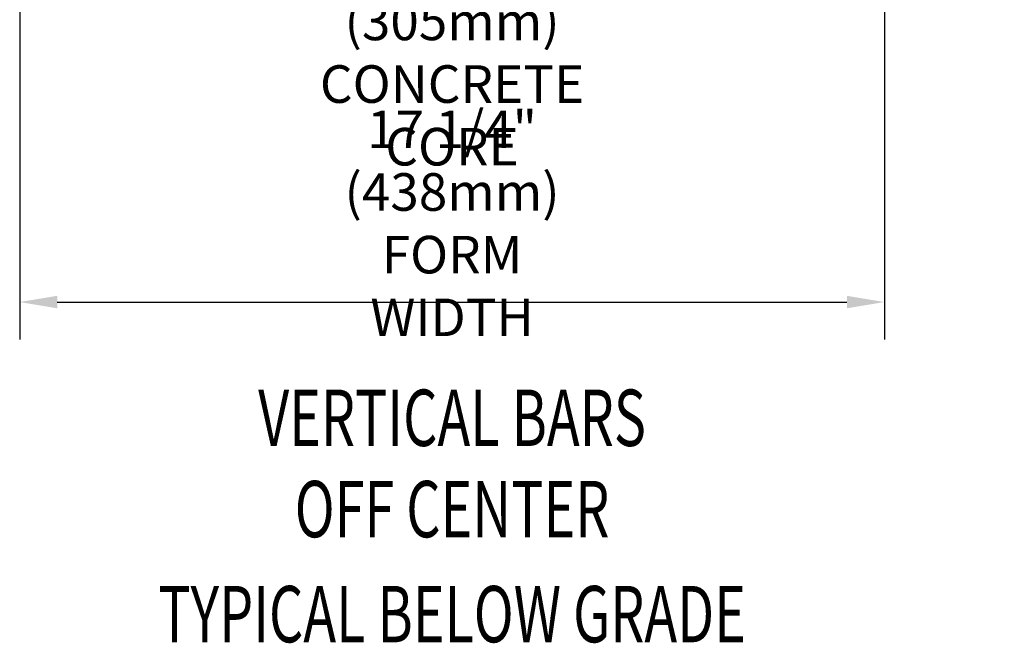
# Model space of a CAD drawing. Units: inches. Extents: x 83.5 to 143.1, y 143.6 to 201.9.
# Drawn here: x 88.7 to 108.3, y 143.6 to 156 of the extents above; entities that cross this region are included whole.
import ezdxf
from ezdxf.enums import TextEntityAlignment as Align

# ---------------------------------------------------------------- set-up
doc = ezdxf.new("R2010")
doc.units = ezdxf.units.IN
doc.header["$MEASUREMENT"] = 0
doc.layers.add('DIM', color=4, linetype='Continuous')
doc.styles.add('DIM', font='romans.shx', dxfattribs={"width": 0.7})
doc.styles.add('Titles', font='romans.shx', dxfattribs={"width": 0.7, "height": 1.125})
doc.dimstyles.new('ext_8', dxfattribs={"dimscale": 8, "dimtxt": 0.09375, "dimasz": 0.09375, "dimexe": 0.09375, "dimexo": 0.0625, "dimgap": 0.0625, "dimtad": 1, "dimdec": 3, "dimzin": 3, "dimdsep": 46, "dimlunit": 4, "dimtxsty": 'DIM', "dimcen": 0.09, "dimdle": 0.09375, "dimclrt": 4, "dimadec": 0, "dimazin": 0, "dimtfac": 1, "dimtdec": 3, "dimtmove": 2, "dimatfit": 3, "dimfxl": 0, "dimfrac": 2, "dimtolj": 1, "dimtzin": 0, "dimarcsym": 0})

# ---------------------------------------------------------------- blocks, each defined once
blk = doc.blocks.new('*D2')
at = {"layer": 'Defpoints', "color": 0}
for p in [(103.317, 158.499), (105.942, 158.499), (103.317, 157.114)]:
    blk.add_point(p, dxfattribs=at)
at = {"layer": 'DIM', "color": 0, "lineweight": -2}
for p, q in [((103.317, 157.999), (103.317, 156.364)), ((105.942, 157.999), (105.942, 156.364)), ((105.192, 157.114), (104.067, 157.114))]:
    blk.add_line(p, q, dxfattribs=at)
at = {"layer": 'DIM', "color": 0}
for points in [[(104.067, 157.239), (104.067, 156.989), (103.317, 157.114)], [(105.192, 157.239), (105.192, 156.989), (105.942, 157.114)]]:
    blk.add_solid(points, dxfattribs=at)

msp = doc.modelspace()

# ---------------------------------------------------------------- linework, layer by layer
at = {"layer": 'DIM'}
for p, q in [((88.6918, 157.9988), (88.6918, 149.6389)), ((105.9418, 157.9988), (105.9418, 149.6389)), ((89.4418, 150.3889), (105.1918, 150.3889))]:
    msp.add_line(p, q, dxfattribs=at)
for points in [[(89.4418, 150.5139), (89.4418, 150.2639), (88.6918, 150.3889)], [(105.1918, 150.5139), (105.1918, 150.2639), (105.9418, 150.3889)]]:
    msp.add_solid(points, dxfattribs=at)

# ---------------------------------------------------------------- texts
at = {"layer": 'DIM', "style": 'Titles', "width": 0.7}
for s, p in [('VERTICAL BARS', (97.3168, 147.5169)), ('OFF CENTER', (97.3168, 145.6955)), ('TYPICAL BELOW GRADE', (97.3168, 143.5993))]:
    msp.add_text(s, height=1.125, dxfattribs=at).set_placement(p, align=Align.CENTER)
at = {"layer": 'DIM', "color": 4, "char_height": 0.75, "attachment_point": 5, "style": 'DIM'}
for s, insert in [('\\A1;12" (305mm)\\PCONCRETE CORE', (97.3168, 155.3643)), ('\\A1;17 1/4" (438mm)\\PFORM WIDTH', (97.3168, 151.9603))]:
    msp.add_mtext(s, dxfattribs=dict(at, insert=insert))

# ---------------------------------------------------------------- dimensions: what is measured, and where the dimension line sits
at = {"layer": 'DIM'}
dim = msp.add_linear_dim(base=(103.3168, 157.1136), p1=(105.9418, 158.4988), p2=(103.3168, 158.4988), text=' ', dimstyle='ext_8', dxfattribs=at)
dim.commit()
dim.dimension.update_dxf_attribs({"geometry": '*D2', "text_midpoint": (108.3325, 154.5618), "dimtype": 160})

doc.saveas('drawing.dxf')
